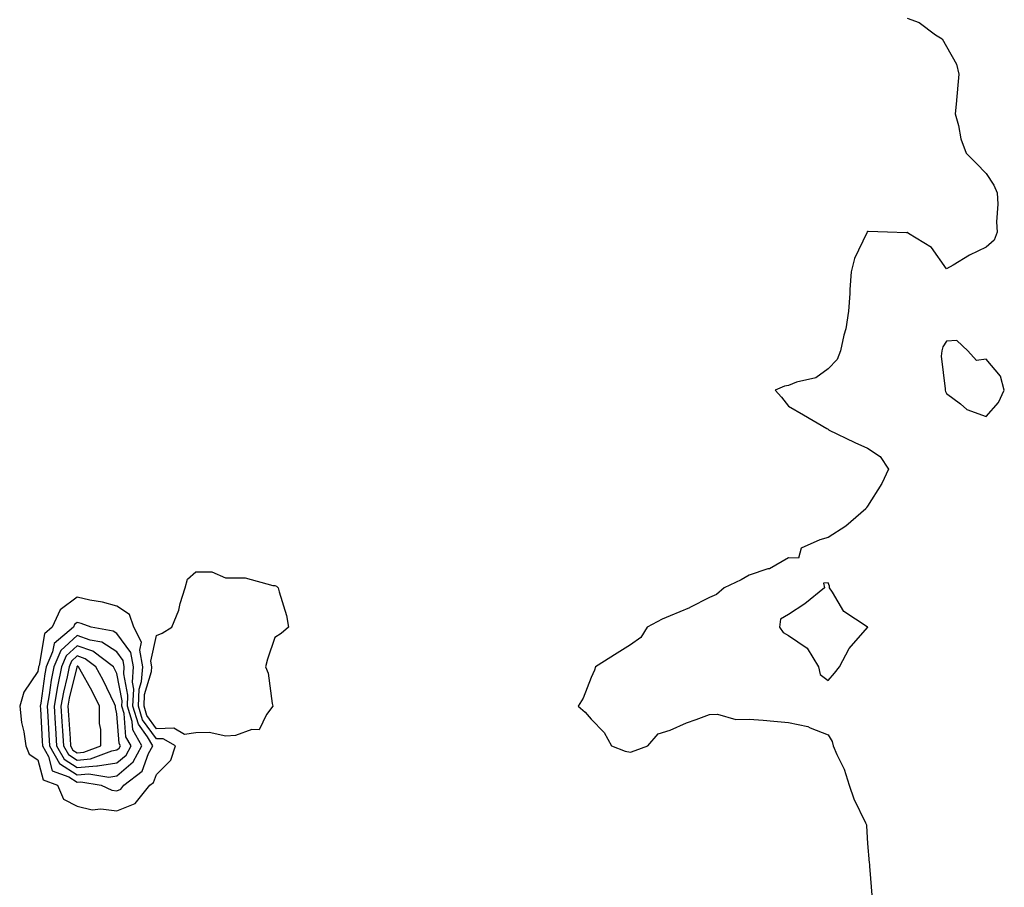
# Model space of a CAD drawing. Units: inches. Extents: x 897203 to 899843, y 7231898 to 7234538.
# Drawn here: x 899593 to 899843, y 7232896 to 7233116 of the extents above; entities that cross this region are included whole.
import ezdxf

# ---------------------------------------------------------------- set-up
doc = ezdxf.new("R2010")
doc.units = ezdxf.units.IN
doc.header["$MEASUREMENT"] = 0
doc.layers.add('Contour_89727231', color=7, linetype='Continuous', true_color=0x386376)

msp = doc.modelspace()

# ---------------------------------------------------------------- linework, layer by layer
at = {"layer": 'Contour_89727231'}
msp.add_polyline3d([(899818.05, 7233116.13, 3299), (899821.11, 7233114.98, 3299), (899825.2, 7233111.92, 3299), (899826.96, 7233110.84, 3299), (899828.05, 7233108.97, 3299), (899830.58, 7233104.46, 3299), (899831.14, 7233101.92, 3299), (899830.87, 7233099.1, 3299), (899830.45, 7233094.32, 3299), (899830.23, 7233091.92, 3299), (899831.06, 7233088.91, 3299), (899831.65, 7233085.52, 3299), (899832.97, 7233081.92, 3299), (899835.55, 7233079.42, 3299), (899838.05, 7233076.8, 3299), (899839.97, 7233073.84, 3299), (899840.86, 7233071.92, 3299), (899840.98, 7233068.99, 3299), (899840.68, 7233064.55, 3299), (899840.81, 7233061.92, 3299), (899840.09, 7233059.88, 3299), (899838.05, 7233058.11, 3299), (899833.86, 7233056.11, 3299), (899829.71, 7233053.59, 3299), (899828.05, 7233052.63, 3299), (899824.18, 7233058.05, 3299), (899818.4, 7233061.57, 3299), (899818.05, 7233061.82, 3299), (899817.92, 7233061.79, 3299), (899813.05, 7233061.92, 3299), (899808.2, 7233062.07, 3299), (899808.05, 7233062.07, 3299), (899807.97, 7233062.01, 3299), (899807.94, 7233061.92, 3299), (899807.87, 7233061.74, 3299), (899804.71, 7233055.26, 3299), (899803.86, 7233051.92, 3299), (899803.55, 7233047.42, 3299), (899803.52, 7233046.44, 3299), (899803.18, 7233041.92, 3299), (899802.5, 7233037.47, 3299), (899802, 7233035.87, 3299), (899801.19, 7233031.92, 3299), (899800.31, 7233029.66, 3299), (899798.05, 7233027.36, 3299), (899794.95, 7233025.03, 3299), (899790.08, 7233023.95, 3299), (899788.05, 7233023.13, 3299), (899787, 7233022.96, 3299), (899784.64, 7233021.92, 3299), (899786.26, 7233020.13, 3299), (899788.05, 7233017.85, 3299), (899791.81, 7233015.69, 3299), (899797.71, 7233012.26, 3299), (899798.05, 7233012.07, 3299), (899798.12, 7233011.99, 3299), (899798.17, 7233011.92, 3299), (899804.83, 7233008.7, 3299), (899808.05, 7233007.24, 3299), (899811.27, 7233005.14, 3299), (899813.34, 7233001.92, 3299), (899811.65, 7232998.33, 3299), (899808.05, 7232992.56, 3299), (899807.75, 7232992.22, 3299), (899807.62, 7232991.92, 3299), (899802.51, 7232987.46, 3299), (899798.05, 7232984.63, 3299), (899795.92, 7232984.05, 3299), (899791.23, 7232981.92, 3299), (899790.58, 7232979.38, 3299), (899788.05, 7232979.47, 3299), (899783.23, 7232976.74, 3299), (899782.81, 7232976.69, 3299), (899778.05, 7232975.08, 3299), (899776.01, 7232973.95, 3299), (899771.73, 7232971.92, 3299), (899769.78, 7232970.19, 3299), (899768.05, 7232969.48, 3299), (899763.08, 7232966.88, 3299), (899762.98, 7232966.85, 3299), (899758.05, 7232964.83, 3299), (899756.02, 7232963.95, 3299), (899752.23, 7232961.92, 3299), (899750.63, 7232959.34, 3299), (899748.05, 7232957.49, 3299), (899744.65, 7232955.33, 3299), (899739.16, 7232951.92, 3299), (899738.95, 7232951.02, 3299), (899738.05, 7232949.17, 3299), (899736.03, 7232943.94, 3299), (899734.77, 7232941.92, 3299), (899736.55, 7232940.42, 3299), (899738.05, 7232938.64, 3299), (899741.36, 7232935.23, 3299), (899743.23, 7232931.92, 3299), (899746.67, 7232930.54, 3299), (899748.05, 7232930.27, 3299), (899749.23, 7232930.75, 3299), (899752.4, 7232931.92, 3299), (899755.04, 7232934.93, 3299), (899758.05, 7232935.86, 3299), (899762.21, 7232937.75, 3299), (899764.67, 7232938.53, 3299), (899768.05, 7232939.81, 3299), (899770.03, 7232939.94, 3299), (899774.7, 7232938.56, 3299), (899778.05, 7232938.68, 3299), (899781.6, 7232938.38, 3299), (899784.29, 7232938.16, 3299), (899788.05, 7232937.82, 3299), (899792.92, 7232936.79, 3299), (899793.55, 7232936.42, 3299), (899798.05, 7232934.64, 3299), (899799.09, 7232932.96, 3299), (899799.33, 7232931.92, 3299), (899800.27, 7232929.7, 3299), (899802.13, 7232926, 3299), (899803.4, 7232921.92, 3299), (899804.58, 7232918.44, 3299), (899807.54, 7232912.44, 3299), (899807.76, 7232911.92, 3299), (899807.78, 7232911.65, 3299), (899808.05, 7232907.13, 3299), (899808.42, 7232902.29, 3299), (899808.53, 7232901.92, 3299), (899808.54, 7232901.42, 3299), (899809.22, 7232893.09, 3299)], dxfattribs=at)
for points in [[(899838.05, 7233015.3, 3299), (899841.14, 7233018.83, 3299), (899842.64, 7233021.92, 3299), (899841.65, 7233025.51, 3299), (899838.05, 7233029.8, 3299), (899835.58, 7233029.46, 3299), (899833.41, 7233031.92, 3299), (899830.63, 7233034.5, 3299), (899828.05, 7233034.37, 3299), (899827.09, 7233032.88, 3299), (899826.82, 7233031.92, 3299), (899826.68, 7233030.54, 3299), (899827.71, 7233022.26, 3299), (899827.65, 7233021.92, 3299), (899827.73, 7233021.6, 3299), (899828.05, 7233021.09, 3299), (899831.53, 7233018.44, 3299), (899833.18, 7233017.05, 3299)], [(899648.05, 7232934.53, 3299), (899645.65, 7232934.32, 3299), (899641.43, 7232935.3, 3299), (899638.05, 7232935.14, 3299), (899635.2, 7232934.76, 3299), (899632.47, 7232936.34, 3299), (899628.05, 7232936.21, 3299), (899625.66, 7232939.54, 3299), (899624.94, 7232941.92, 3299), (899625.08, 7232944.9, 3299), (899626.84, 7232950.71, 3299), (899626.93, 7232951.92, 3299), (899626.68, 7232953.29, 3299), (899628.05, 7232959.82, 3299), (899629.56, 7232960.42, 3299), (899631.94, 7232961.92, 3299), (899633.74, 7232966.23, 3299), (899634.09, 7232967.96, 3299), (899635.3, 7232971.92, 3299), (899635.93, 7232974.05, 3299), (899638.05, 7232975.93, 3299), (899642.06, 7232975.93, 3299), (899645.57, 7232974.4, 3299), (899648.05, 7232974.4, 3299), (899650.51, 7232974.38, 3299), (899657.49, 7232972.48, 3299), (899658.05, 7232972.47, 3299), (899658.44, 7232972.31, 3299), (899658.87, 7232971.92, 3299), (899659.09, 7232970.88, 3299), (899660.97, 7232964.85, 3299), (899661.5, 7232961.92, 3299), (899659.67, 7232960.3, 3299), (899658.05, 7232959.3, 3299), (899656.17, 7232953.8, 3299), (899655.68, 7232951.92, 3299), (899656.38, 7232950.25, 3299), (899657.34, 7232942.63, 3299), (899657.53, 7232941.92, 3299), (899655.94, 7232939.8, 3299), (899654.05, 7232935.91, 3299), (899652.18, 7232936.05, 3299)], [(899798.05, 7232948.4, 3299), (899799.71, 7232950.26, 3299), (899800.93, 7232951.92, 3299), (899803.4, 7232956.57, 3299), (899808.05, 7232961.86, 3299), (899808.09, 7232961.88, 3299), (899808.1, 7232961.92, 3299), (899808.07, 7232961.94, 3299), (899808.05, 7232961.95, 3299), (899807.92, 7232962.05, 3299), (899802.02, 7232965.89, 3299), (899799.2, 7232970.78, 3299), (899798.4, 7232971.92, 3299), (899798.4, 7232972.27, 3299), (899798.05, 7232973.17, 3299), (899796.85, 7232973.11, 3299), (899797.15, 7232971.92, 3299), (899792.16, 7232967.81, 3299), (899788.05, 7232965.17, 3299), (899786.01, 7232963.95, 3299), (899785.71, 7232961.92, 3299), (899786.69, 7232960.56, 3299), (899788.05, 7232959.86, 3299), (899792.73, 7232956.6, 3299), (899795.66, 7232951.92, 3299), (899796.06, 7232949.93, 3299)], [(899618.05, 7232915.4, 3300), (899622.68, 7232917.29, 3300), (899626.44, 7232921.92, 3300), (899627.35, 7232922.62, 3300), (899628.05, 7232924.62, 3300), (899631.73, 7232928.25, 3300), (899632.86, 7232931.92, 3300), (899629.81, 7232933.69, 3300), (899628.05, 7232933.63, 3300), (899624.58, 7232938.45, 3300), (899623.54, 7232941.92, 3300), (899623.73, 7232946.24, 3300), (899624.33, 7232948.2, 3300), (899624.6, 7232951.92, 3300), (899623.84, 7232956.13, 3300), (899624.26, 7232958.13, 3300), (899622.35, 7232961.92, 3300), (899621.26, 7232965.13, 3300), (899618.05, 7232967.23, 3300), (899614.42, 7232968.3, 3300), (899611.22, 7232968.75, 3300), (899608.05, 7232969.49, 3300), (899603.69, 7232966.28, 3300), (899601.72, 7232961.92, 3300), (899599.72, 7232960.25, 3300), (899598.36, 7232952.23, 3300), (899598.23, 7232951.92, 3300), (899598.2, 7232951.77, 3300), (899598.05, 7232950.69, 3300), (899594.5, 7232945.47, 3300), (899593.46, 7232941.92, 3300), (899593.89, 7232937.76, 3300), (899594.51, 7232935.46, 3300), (899595, 7232931.92, 3300), (899595.89, 7232929.76, 3300), (899598.05, 7232928.36, 3300), (899599.38, 7232923.25, 3300), (899603.01, 7232921.92, 3300), (899604.55, 7232918.42, 3300), (899608.05, 7232916.63, 3300), (899611.83, 7232915.71, 3300), (899614.03, 7232915.94, 3300)], [(899618.05, 7232920.51, 3301), (899619.05, 7232920.92, 3301), (899619.86, 7232921.92, 3301), (899624.5, 7232925.47, 3301), (899626.05, 7232929.92, 3301), (899627.13, 7232931.92, 3301), (899625.84, 7232934.14, 3301), (899623.51, 7232937.38, 3301), (899622.14, 7232941.92, 3301), (899622.33, 7232946.2, 3301), (899621.98, 7232947.99, 3301), (899622.26, 7232951.92, 3301), (899621.62, 7232955.49, 3301), (899618.05, 7232960.33, 3301), (899617.08, 7232960.95, 3301), (899611.57, 7232961.92, 3301), (899609.01, 7232962.88, 3301), (899608.05, 7232963.1, 3301), (899607.37, 7232962.6, 3301), (899607.06, 7232961.92, 3301), (899602.16, 7232957.82, 3301), (899601.79, 7232955.66, 3301), (899600.16, 7232951.92, 3301), (899599.81, 7232950.15, 3301), (899598.81, 7232942.68, 3301), (899598.67, 7232941.92, 3301), (899598.72, 7232941.25, 3301), (899599.19, 7232933.05, 3301), (899599.26, 7232931.92, 3301), (899600.77, 7232929.2, 3301), (899601.71, 7232925.58, 3301), (899605.93, 7232924.04, 3301), (899608.05, 7232922.7, 3301), (899608.91, 7232922.78, 3301), (899614.1, 7232921.92, 3301), (899616.81, 7232920.68, 3301)], [(899618.05, 7232924.29, 3302), (899622.18, 7232927.8, 3302), (899624.4, 7232931.92, 3302), (899622.06, 7232935.93, 3302), (899621.9, 7232938.07, 3302), (899620.74, 7232941.92, 3302), (899620.86, 7232944.73, 3302), (899619.8, 7232950.16, 3302), (899619.93, 7232951.92, 3302), (899619.65, 7232953.51, 3302), (899618.05, 7232955.68, 3302), (899614.26, 7232958.13, 3302), (899611.33, 7232958.64, 3302), (899608.05, 7232959.82, 3302), (899603.9, 7232956.06, 3302), (899602.11, 7232951.92, 3302), (899601.43, 7232948.54, 3302), (899600.93, 7232944.8, 3302), (899600.41, 7232941.92, 3302), (899600.58, 7232939.39, 3302), (899600.85, 7232934.71, 3302), (899601.03, 7232931.92, 3302), (899603.54, 7232927.41, 3302), (899608.05, 7232924.56, 3302), (899610.94, 7232924.81, 3302), (899615.99, 7232923.97, 3302)], [(899618.05, 7232927.56, 3303), (899620.4, 7232929.57, 3303), (899621.68, 7232931.92, 3303), (899620.34, 7232934.21, 3303), (899619.9, 7232940.07, 3303), (899619.34, 7232941.92, 3303), (899619.4, 7232943.27, 3303), (899618.05, 7232950.19, 3303), (899617.49, 7232951.36, 3303), (899617.2, 7232951.92, 3303), (899611.97, 7232955.84, 3303), (899608.05, 7232957.24, 3303), (899605.26, 7232954.71, 3303), (899604.05, 7232951.92, 3303), (899603.05, 7232946.92, 3303), (899602.16, 7232941.92, 3303), (899602.44, 7232937.53, 3303), (899602.51, 7232936.37, 3303), (899602.8, 7232931.92, 3303), (899604.68, 7232928.54, 3303), (899608.05, 7232926.41, 3303), (899612.97, 7232926.84, 3303), (899613.16, 7232926.81, 3303)], [(899618.05, 7232930.84, 3304), (899618.64, 7232931.33, 3304), (899618.95, 7232931.92, 3304), (899618.62, 7232932.49, 3304), (899618.05, 7232939.99, 3304), (899617.73, 7232941.6, 3304), (899617.73, 7232941.92, 3304), (899617.42, 7232942.55, 3304), (899614.62, 7232948.48, 3304), (899612.76, 7232951.92, 3304), (899610.07, 7232953.93, 3304), (899608.05, 7232954.65, 3304), (899606.61, 7232953.36, 3304), (899605.99, 7232951.92, 3304), (899605.48, 7232949.34, 3304), (899604.52, 7232945.45, 3304), (899603.89, 7232941.92, 3304), (899604.15, 7232938.01, 3304), (899604.32, 7232935.65, 3304), (899604.57, 7232931.92, 3304), (899605.81, 7232929.68, 3304), (899608.05, 7232928.27, 3304), (899611.41, 7232928.56, 3304), (899616.78, 7232930.64, 3304)], [(899608.05, 7232930.12, 3305), (899609.7, 7232930.27, 3305), (899613.96, 7232931.92, 3305), (899613.97, 7232936, 3305), (899613.67, 7232937.54, 3305), (899613.67, 7232941.92, 3305), (899611.81, 7232945.69, 3305), (899608.65, 7232951.32, 3305), (899608.32, 7232951.92, 3305), (899608.17, 7232952.04, 3305), (899608.05, 7232952.08, 3305), (899607.97, 7232952.01, 3305), (899607.93, 7232951.92, 3305), (899607.9, 7232951.77, 3305), (899606, 7232943.97, 3305), (899605.63, 7232941.92, 3305), (899605.78, 7232939.65, 3305), (899606.22, 7232933.76, 3305), (899606.34, 7232931.92, 3305), (899606.95, 7232930.82, 3305)]]:
    msp.add_polyline3d(points, close=True, dxfattribs=at)

doc.saveas('drawing.dxf')
